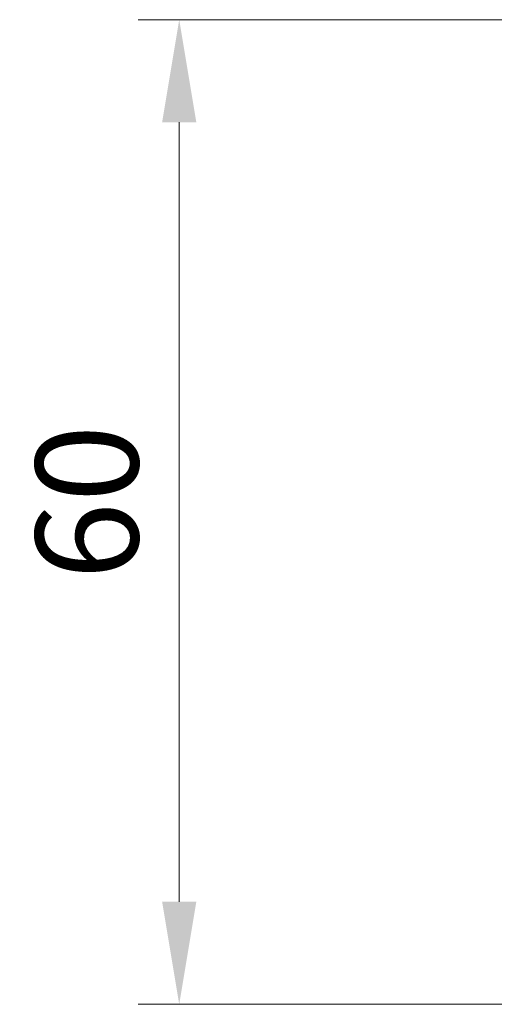
# Model space of a CAD drawing. Units: millimetres. Extents: x 0 to 5123, y 0 to 1124.
# Drawn here: x 1580 to 1609, y 269 to 329 of the extents above; entities that cross this region are included whole.
import ezdxf

# ---------------------------------------------------------------- set-up
doc = ezdxf.new("R2010")
doc.units = ezdxf.units.MM
doc.layers.add('Dimension (ISO)', color=7, linetype='Continuous', lineweight=18)
doc.styles.add('Note Text (TK)', font='MS PGothic.ttf')
doc.dimstyles.new('Default - Method 1b (TK)', dxfattribs={"dimscale": 2.5, "dimtxt": 2.5, "dimasz": 2.5, "dimexe": 1, "dimexo": 1.5, "dimgap": 1, "dimtad": 1, "dimtoh": 1, "dimrnd": 1e-08, "dimdsep": 46, "dimtxsty": 'Note Text (TK)', "dimcen": 0.09, "dimdle": 5, "dimclrd": 100, "dimclre": 100, "dimclrt": 7, "dimadec": 1, "dimazin": 1, "dimtfac": 1, "dimtmove": 0, "dimatfit": 3, "dimfxl": 0, "dimtolj": 1, "dimlwd": -1, "dimlwe": -1, "dimarcsym": 0})

# ---------------------------------------------------------------- blocks, each defined once
blk = doc.blocks.new('*D32')
at = {"layer": 'Defpoints', "color": 0, "transparency": 16777216}
for p in [(1589.695, 329.493), (1644.053, 329.493), (1644.053, 269.493)]:
    blk.add_point(p, dxfattribs=at)
at = {"layer": 'Dimension (ISO)', "color": 100, "transparency": 16777216}
for p, q in [((1640.303, 329.493), (1587.195, 329.493)), ((1589.695, 275.743), (1589.695, 323.243)), ((1640.303, 269.493), (1587.195, 269.493))]:
    blk.add_line(p, q, dxfattribs=at)
for points in [[(1588.654, 323.243), (1590.737, 323.243), (1589.695, 329.493)], [(1588.654, 275.743), (1590.737, 275.743), (1589.695, 269.493)]]:
    blk.add_solid(points, dxfattribs=at)
at = {"layer": 'Dimension (ISO)', "color": 7, "transparency": 16777216, "insert": (1584.07, 295.356), "char_height": 6.25, "attachment_point": 4, "rotation": 90, "style": 'Note Text (TK)'}
blk.add_mtext('\\A1;60', dxfattribs=at)

msp = doc.modelspace()

# ---------------------------------------------------------------- dimensions: what is measured, and where the dimension line sits
at = {"layer": 'Dimension (ISO)', "color": 100, "true_color": 0x00ff3f}
dim = msp.add_linear_dim(base=(1589.6954, 329.4932), p1=(1644.0535, 269.4932), p2=(1644.0535, 329.4932), angle=90, dimstyle='Default - Method 1b (TK)', override={"dimtoh": 0, "dimdec": 2, "dimtp": 0, "dimtm": 0, "dimtdec": 2, "dimtofl": 0, "dimatfit": 1}, dxfattribs=at)
dim.commit()
dim.dimension.update_dxf_attribs({"geometry": '*D32', "text_midpoint": (1589.6954, 299.4932), "dimtype": 160})

doc.saveas('drawing.dxf')
